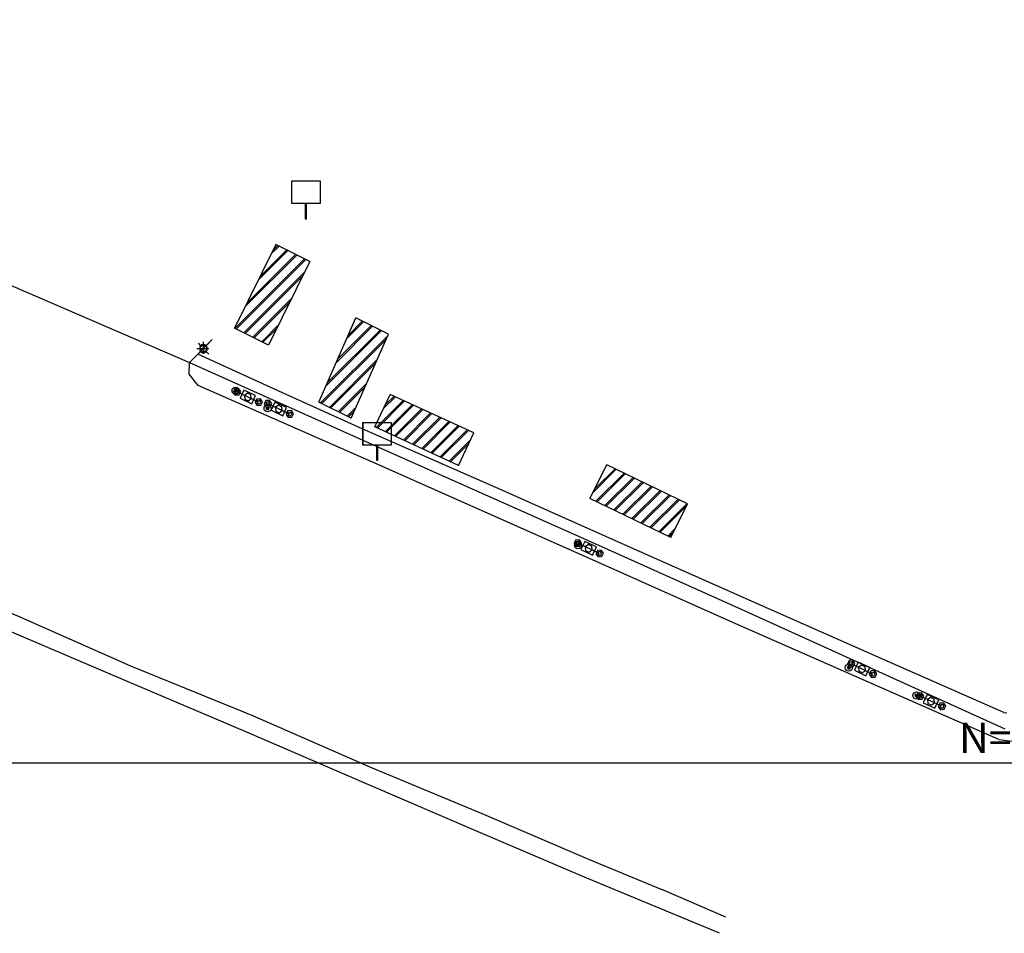
# Model space of a CAD drawing. Units: metres. Extents: x 359239 to 730943, y 7956293 to 15914675.
# Drawn here: x 365536 to 365602, y 7957588 to 7957649 of the extents above; entities that cross this region are included whole.
import ezdxf
from ezdxf.enums import TextEntityAlignment as Align

# ---------------------------------------------------------------- set-up
doc = ezdxf.new("R2010")
doc.units = ezdxf.units.M
doc.header["$MEASUREMENT"] = 0
doc.linetypes.add('LIN0', pattern=[0])
for name, color, linetype in [('CAMARA REDONDA', 2, 'Continuous'), ('CERCO', 3, 'CERCO'), ('DEFENSA', 113, 'FENCELINE1'), ('EDIFICACION', 5, 'LIN0'), ('grid', 252, 'Continuous'), ('LUMINARIA', 7, 'Continuous'), ('PORTON', 87, 'Continuous'), ('POSTE FIERRO', 7, 'Continuous'), ('SOLERA', 210, 'LIN0'), ('SONDAS', 7, 'Continuous'), ('TEXTO GRILLA', 3, 'Continuous'), ('VERTICE', 3, 'Continuous')]:
    doc.layers.add(name, color=color, linetype=linetype)
doc.layers.add('LETRERO', color=8, linetype='Continuous', lineweight=25)
doc.layers.get('0').off()
doc.layers.get('0').freeze()
doc.styles.add('ROMANS', font='romans')
doc.styles.add('SIMBOLOS', font='txt.shx')
doc.styles.get("Standard").update_dxf_attribs({"font": 'romans.shx'})
doc.linetypes.add('CERCO', pattern='A,1,-0.0001,["X",SIMBOLOS,S=0.07,R=0,X=-0.1,Y=-0.035],-0.0001', length=1.0002)
doc.linetypes.add('FENCELINE1', pattern='A,0.25,-0.1,[133,ltypeshp.shx,S=0.1,R=0,X=-0.1,Y=0],-0.1,1', length=1.45)
pattern_1 = [(45, (-359280.4729, -7956300), (-0.44194173824, 0.44194173824), [])]
pattern_2 = [(45, (4821.5439, 699.7306), (-0.44194173824, 0.44194173824), [])]

# ---------------------------------------------------------------- blocks, each defined once
blk = doc.blocks.new('A$C5E031482')
at = {"layer": 'LUMINARIA', "color": 8}
blk.add_lwpolyline([(0.199, 0.775), (-0.199, -0.775)], dxfattribs=at)
for points in [[(0.441, 0.713), (0.374, 0.953), (0.132, 1.016), (-0.043, 0.837), (0.024, 0.596), (0.266, 0.534)], [(0.329, 0.741), (0.293, 0.871), (0.163, 0.904), (0.069, 0.808), (0.105, 0.679), (0.235, 0.645)], [(-0.185, 0.486), (-0.396, -0.337), (0.185, -0.486), (0.396, 0.337)], [(0.241, 0.067), (0.062, 0.242), (-0.179, 0.175), (-0.241, -0.067), (-0.062, -0.242), (0.179, -0.175)], [(0.043, -0.837), (-0.024, -0.596), (-0.266, -0.534), (-0.441, -0.713), (-0.374, -0.953), (-0.132, -1.016)], [(-0.069, -0.808), (-0.105, -0.679), (-0.235, -0.645), (-0.329, -0.741), (-0.293, -0.871), (-0.163, -0.904)]]:
    blk.add_lwpolyline(points, close=True, dxfattribs=at)
blk = doc.blocks.new('A$C49CD10C9')
at = {"layer": 'POSTE FIERRO', "linetype": 'Continuous'}
for p, q in [((-0.71, 0.71), (-0.38, 0.38)), ((0, 0.53), (0, 0.89)), ((0.71, 0.71), (0.38, 0.38)), ((-0.53, 0), (-0.89, 0)), ((-0.71, -0.71), (-0.38, -0.38)), ((0.71, -0.71), (0.38, -0.38))]:
    blk.add_line(p, q, dxfattribs=at)
at = {"layer": 'POSTE FIERRO'}
for p, q in [((0.7, 0), (-0.7, 0)), ((0, -0.7), (0, 0.7)), ((0, 0.45), (0, -0.45))]:
    blk.add_line(p, q, dxfattribs=at)
blk.add_circle((0, 0), 0.444, dxfattribs=at)
at = {"layer": 'POSTE FIERRO', "linetype": 'Continuous', "extrusion": (0, 0, -1)}
blk.add_ellipse((0, 0), major_axis=(0.377, 0.377), ratio=1, dxfattribs=at)
blk = doc.blocks.new('COD236', base_point=(356854.03, 7399124.58))
at = {"layer": 'LETRERO'}
for p, q in [((356854.015, 7399124.58), (356854.015, 7399123.78)), ((356854.015, 7399124.58), (356854.015, 7399123.78)), ((356854.03, 7399123.78), (356854.03, 7399124.58)), ((356854.03, 7399123.78), (356854.03, 7399124.58)), ((356854.045, 7399124.58), (356854.045, 7399123.78)), ((356854.045, 7399124.58), (356854.045, 7399123.78))]:
    blk.add_line(p, q, dxfattribs=at)
blk.add_lwpolyline([(356853.28, 7399124.58), (356853.28, 7399125.78), (356854.78, 7399125.78), (356854.78, 7399124.58)], close=True, dxfattribs=at)
blk.add_lwpolyline([(356853.28, 7399124.58), (356853.28, 7399125.78), (356854.78, 7399125.78), (356854.78, 7399124.58)], close=True, dxfattribs=at)
blk.add_lwpolyline([(356854, 7399124.58), (356854, 7399123.78), (356854.06, 7399123.78), (356854.06, 7399124.58)], dxfattribs=at)
blk.add_lwpolyline([(356854, 7399124.58), (356854, 7399123.78), (356854.06, 7399123.78), (356854.06, 7399124.58)], dxfattribs=at)
blk = doc.blocks.new('Letrero1')
at = {"layer": 'LETRERO'}
blk.add_blockref('COD236', (0.03, 0.8), dxfattribs=at)
blk = doc.blocks.new('*U32', base_point=(360643.957, 7956939.538, 34.995))
at = {"layer": 'LETRERO', "color": 8, "linetype": 'ByBlock', "lineweight": -2, "xscale": 1.25, "yscale": 1.25, "zscale": 1.25}
blk.add_blockref('Letrero1', (360643.957, 7956939.538, 34.995), dxfattribs=at)
blk = doc.blocks.new('*U41', base_point=(360643.957, 7956939.538, 34.995))
at = {"layer": 'LETRERO', "color": 8, "linetype": 'ByBlock', "lineweight": -2, "xscale": 1.25, "yscale": 1.25, "zscale": 1.25}
blk.add_blockref('Letrero1', (360643.957, 7956939.538, 34.995), dxfattribs=at)
blk = doc.blocks.new('A$C1F6B7969')
at = {"layer": 'EDIFICACION'}
h = blk.add_hatch(dxfattribs=at)
h.set_pattern_fill('ANSI31', color=256, scale=5)
h.set_pattern_definition(pattern_1)
edge = h.paths.add_edge_path()
edge.add_line((1477.395, 614.94), (1472.045, 617.521))
edge.add_line((1477.395, 614.94), (1478.511, 617.172))
edge.add_line((1472.045, 617.521), (1473.161, 619.753))
edge.add_line((1478.511, 617.172), (1473.161, 619.753))
edge.add_line((1463.333, 619.708), (1464.36, 621.86))
edge.add_line((1464.36, 621.86), (1458.821, 624.41))
edge.add_line((1463.333, 619.708), (1457.794, 622.258))
edge.add_line((1457.794, 622.258), (1458.821, 624.41))
edge.add_line((1456.23, 622.826), (1454.079, 623.9))
edge.add_line((1456.23, 622.826), (1458.698, 628.397))
edge.add_line((1454.079, 623.9), (1456.547, 629.471))
edge.add_line((1458.698, 628.397), (1456.547, 629.471))
edge.add_line((1450.745, 627.68), (1448.505, 628.796))
edge.add_line((1453.481, 633.217), (1450.745, 627.68))
edge.add_line((1451.241, 634.333), (1448.505, 628.796))
edge.add_line((1453.481, 633.217), (1451.241, 634.333))
h = blk.add_hatch(dxfattribs=at)
h.set_pattern_fill('ANSI31', color=256, scale=5)
h.set_pattern_definition(pattern_1)
edge = h.paths.add_edge_path()
edge.add_line((1477.395, 614.94), (1472.045, 617.521))
edge.add_line((1477.395, 614.94), (1478.511, 617.172))
edge.add_line((1472.045, 617.521), (1473.161, 619.753))
edge.add_line((1478.511, 617.172), (1473.161, 619.753))
edge.add_line((1463.333, 619.708), (1464.36, 621.86))
edge.add_line((1464.36, 621.86), (1458.821, 624.41))
edge.add_line((1463.333, 619.708), (1457.794, 622.258))
edge.add_line((1457.794, 622.258), (1458.821, 624.41))
edge.add_line((1456.23, 622.826), (1454.079, 623.9))
edge.add_line((1456.23, 622.826), (1458.698, 628.397))
edge.add_line((1454.079, 623.9), (1456.547, 629.471))
edge.add_line((1458.698, 628.397), (1456.547, 629.471))
edge.add_line((1450.745, 627.68), (1448.505, 628.796))
edge.add_line((1453.481, 633.217), (1450.745, 627.68))
edge.add_line((1451.241, 634.333), (1448.505, 628.796))
edge.add_line((1453.481, 633.217), (1451.241, 634.333))
at = {"layer": 'CAMARA REDONDA', "linetype": 'Continuous', "const_width": 0.127}
for points, elevation in [([(1448.508, 624.652, 1), (1448.635, 624.652, 1)], 30.386), ([(1448.508, 624.652, 1), (1448.635, 624.652, 1)], 30.386), ([(1450.629, 623.483, 1), (1450.756, 623.483, 1)], 30.388), ([(1450.629, 623.483, 1), (1450.756, 623.483, 1)], 30.388), ([(1471.189, 614.418, 1), (1471.316, 614.418, 1)], 30.317), ([(1471.189, 614.418, 1), (1471.316, 614.418, 1)], 30.317), ([(1489.122, 606.31, 1), (1489.249, 606.31, 1)], 30.329), ([(1489.122, 606.31, 1), (1489.249, 606.31, 1)], 30.329), ([(1493.602, 604.468, 1), (1493.729, 604.468, 1)], 30.321), ([(1493.602, 604.468, 1), (1493.729, 604.468, 1)], 30.321)]:
    blk.add_lwpolyline(points, format="xyb", close=True, dxfattribs=dict(at, elevation=elevation))
at = {"layer": 'CAMARA REDONDA', "ltscale": 2}
for centre in [(1448.571, 624.652, 30.386), (1448.571, 624.652, 30.386), (1450.692, 623.483, 30.388), (1450.692, 623.483, 30.388), (1471.252, 614.418, 30.317), (1471.252, 614.418, 30.317), (1489.185, 606.31, 30.329), (1489.185, 606.31, 30.329), (1493.665, 604.468, 30.321), (1493.665, 604.468, 30.321)]:
    blk.add_circle(centre, 0.234, dxfattribs=at)
at = {"layer": 'CERCO', "elevation": 30.365}
blk.add_lwpolyline([(1480.614, 588.72), (1471.572, 592.491), (1464.494, 595.498), (1457.236, 598.627), (1449.352, 602.019), (1441.294, 605.446), (1434.056, 608.533), (1426.343, 611.833), (1419.335, 614.883), (1410.582, 618.537), (1403.199, 621.717), (1396.138, 624.762), (1389.048, 627.797), (1380.025, 631.744), (1370.568, 635.779), (1363.453, 638.756), (1355.587, 641.813), (1348.611, 644.449), (1339.632, 647.887)], dxfattribs=at)
blk.add_lwpolyline([(1480.614, 588.72), (1471.572, 592.491), (1464.494, 595.498), (1457.236, 598.627), (1449.352, 602.019), (1441.294, 605.446), (1434.056, 608.533), (1426.343, 611.833), (1419.335, 614.883), (1410.582, 618.537), (1403.199, 621.717), (1396.138, 624.762), (1389.048, 627.797), (1380.025, 631.744), (1370.568, 635.779), (1363.453, 638.756), (1355.587, 641.813), (1348.611, 644.449), (1339.632, 647.887)], dxfattribs=at)
at = {"layer": 'CERCO', "elevation": 30.355, "flags": 128}
blk.add_lwpolyline([(1445.527, 626.532), (1458.043, 620.913), (1471.526, 614.912), (1482.05, 610.193), (1499.522, 602.269)], dxfattribs=at)
blk.add_lwpolyline([(1445.527, 626.532), (1458.043, 620.913), (1471.526, 614.912), (1482.05, 610.193), (1499.522, 602.269)], dxfattribs=at)
at = {"layer": 'EDIFICACION', "linetype": 'Continuous'}
for points, elevation in [([(1451.241, 634.333), (1448.505, 628.796)], 30.742), ([(1451.241, 634.333), (1448.505, 628.796)], 30.742), ([(1453.481, 633.217), (1451.241, 634.333)], 30.658), ([(1453.481, 633.217), (1451.241, 634.333)], 30.658), ([(1453.481, 633.217), (1450.745, 627.68)], 30.658), ([(1453.481, 633.217), (1450.745, 627.68)], 30.658), ([(1454.079, 623.9), (1456.547, 629.471)], 30.28), ([(1454.079, 623.9), (1456.547, 629.471)], 30.28), ([(1458.698, 628.397), (1456.547, 629.471)], 30.592), ([(1458.698, 628.397), (1456.547, 629.471)], 30.592), ([(1450.745, 627.68), (1448.505, 628.796)], 30.65), ([(1450.745, 627.68), (1448.505, 628.796)], 30.65), ([(1456.23, 622.826), (1458.698, 628.397)], 30.459), ([(1456.23, 622.826), (1458.698, 628.397)], 30.459), ([(1457.794, 622.258), (1458.821, 624.41)], 30.468), ([(1457.794, 622.258), (1458.821, 624.41)], 30.468), ([(1464.36, 621.86), (1458.821, 624.41)], 30.489), ([(1464.36, 621.86), (1458.821, 624.41)], 30.489), ([(1456.23, 622.826), (1454.079, 623.9)], 30.459), ([(1456.23, 622.826), (1454.079, 623.9)], 30.459), ([(1463.333, 619.708), (1457.794, 622.258)], 30.487), ([(1463.333, 619.708), (1457.794, 622.258)], 30.487), ([(1463.333, 619.708), (1464.36, 621.86)], 30.487), ([(1463.333, 619.708), (1464.36, 621.86)], 30.487), ([(1472.045, 617.521), (1473.161, 619.753)], 29.283), ([(1472.045, 617.521), (1473.161, 619.753)], 29.283), ([(1478.511, 617.172), (1473.161, 619.753)], 29.419), ([(1478.511, 617.172), (1473.161, 619.753)], 29.419), ([(1477.395, 614.94), (1472.045, 617.521)], 29.279), ([(1477.395, 614.94), (1472.045, 617.521)], 29.279), ([(1477.395, 614.94), (1478.511, 617.172)], 29.279), ([(1477.395, 614.94), (1478.511, 617.172)], 29.279)]:
    blk.add_lwpolyline(points, dxfattribs=dict(at, elevation=elevation))
at = {"layer": 'grid', "elevation": -4.473}
blk.add_lwpolyline([(160.718, 600), (1514.641, 600)], dxfattribs=at)
at = {"layer": 'PORTON', "linetype": 'Continuous', "elevation": 30.324}
blk.add_lwpolyline([(1431.851, 632.411), (1445.527, 626.532)], dxfattribs=at)
blk.add_lwpolyline([(1431.851, 632.411), (1445.527, 626.532)], dxfattribs=at)
at = {"layer": 'SOLERA'}
for points, elevation in [([(1499.454, 603.342), (1499.657, 603.32)], 30.832), ([(1499.454, 603.342), (1499.657, 603.32)], 30.832), ([(1338.576, 648.53), (1339.198, 649.13), (1339.84, 649.227), (1348.936, 645.624), (1355.95, 642.888), (1363.703, 639.786), (1370.276, 636.96), (1370.584, 636.496), (1379.987, 631.938), (1380.556, 632.263), (1381.095, 632.349), (1389.483, 628.774), (1396.508, 625.793), (1403.581, 622.706), (1410.933, 619.619), (1419.762, 615.861), (1426.712, 612.894), (1434.279, 609.683), (1441.602, 606.444), (1449.698, 603.152), (1457.511, 599.714), (1464.999, 596.613), (1471.957, 593.623), (1476.795, 591.623)], 30.476), ([(1338.576, 648.53), (1339.198, 649.13), (1339.84, 649.227), (1348.936, 645.624), (1355.95, 642.888), (1363.703, 639.786), (1370.276, 636.96), (1370.584, 636.496), (1379.987, 631.938), (1380.556, 632.263), (1381.095, 632.349), (1389.483, 628.774), (1396.508, 625.793), (1403.581, 622.706), (1410.933, 619.619), (1419.762, 615.861), (1426.712, 612.894), (1434.279, 609.683), (1441.602, 606.444), (1449.698, 603.152), (1457.511, 599.714), (1464.999, 596.613), (1471.957, 593.623), (1476.795, 591.623)], 30.476), ([(1481.518, 609.297), (1471.613, 613.717), (1457.596, 619.942), (1446.099, 625.004), (1445.494, 625.744), (1445.527, 626.532), (1447.013, 628.038)], 30.355), ([(1481.518, 609.297), (1471.613, 613.717), (1457.596, 619.942), (1446.099, 625.004), (1445.494, 625.744), (1445.527, 626.532), (1447.013, 628.038)], 30.355), ([(1499.454, 603.342), (1491.521, 606.825), (1483.151, 610.532), (1474.934, 614.183), (1466.161, 618.088), (1457.159, 622.052), (1451.929, 624.401), (1446.067, 627.079)], 30.832), ([(1499.454, 603.342), (1491.521, 606.825), (1483.151, 610.532), (1474.934, 614.183), (1466.161, 618.088), (1457.159, 622.052), (1451.929, 624.401), (1446.067, 627.079)], 30.832), ([(1499.121, 601.566), (1500.902, 601.345), (1502.176, 601.817), (1514.644, 610.393), (1527.428, 619.263)], 30.334), ([(1499.121, 601.566), (1500.902, 601.345), (1502.176, 601.817), (1514.644, 610.393), (1527.428, 619.263)], 30.334), ([(1481.039, 589.783), (1476.795, 591.623)], 30.345), ([(1481.039, 589.783), (1476.795, 591.623)], 30.345)]:
    blk.add_lwpolyline(points, dxfattribs=dict(at, elevation=elevation))
at = {"layer": 'SOLERA', "linetype": 'Continuous', "elevation": 30.334}
blk.add_lwpolyline([(1499.121, 601.566), (1481.518, 609.297)], dxfattribs=at)
blk.add_lwpolyline([(1499.121, 601.566), (1481.518, 609.297)], dxfattribs=at)
at = {"layer": 'DEFENSA', "linetype": 'Continuous', "xscale": 0.5, "yscale": 0.5, "zscale": 0.5}
blk.add_blockref('A$C49CD10C9', (1446.442, 627.438, 30.671), dxfattribs=at)
blk.add_blockref('A$C49CD10C9', (1446.442, 627.438, 30.671), dxfattribs=at)
at = {"layer": 'LETRERO'}
for name, p in [('*U32', (1453.193, 636.046, 30.678)), ('*U41', (1453.193, 636.046, 30.678)), ('*U32', (1457.912, 620.044, 30.363)), ('*U41', (1457.912, 620.044, 30.363))]:
    blk.add_blockref(name, p, dxfattribs=at)
at = {"layer": 'LUMINARIA', "linetype": 'Continuous'}
for p, rotation in [((1449.385, 624.241, 30.414), 259.1430175649528), ((1449.385, 624.241, 30.414), 259.1430175649528), ((1451.439, 623.449, 30.432), 259.1430175649528), ((1451.439, 623.449, 30.432), 259.1430175649528), ((1471.96, 614.218, 30.382), 259.1430175649528), ((1471.96, 614.218, 30.382), 259.1430175649528), ((1490.067, 606.231, 30.367), 259.1430175649528), ((1490.067, 606.231, 30.367), 259.1430175649528), ((1494.633, 604.09, 30.338), 259.8149293441706), ((1494.633, 604.09, 30.338), 259.8149293441706)]:
    blk.add_blockref('A$C5E031482', p, dxfattribs=dict(at, rotation=rotation))
at = {"color": 1, "linetype": 'Continuous'}
for tag, width, p, p2 in [('TG11', 0.842448, (495.806, 654.841, -8.411), (496.624, 654.841, -8.411)), ('TG13', 0.774142, (437.548, 590.641, -8.515), (438.367, 590.641, -8.515)), ('TG8', 1.060861, (471.872, 567.674, -4.473), (472.69, 567.674, -4.473)), ('TG12', 0.774142, (410.853, 486.34, -4.612), (411.671, 486.34, -4.612)), ('TG9', 1.080877, (597.724, 468.732, -8.45), (598.542, 468.732, -8.45)), ('TG10', 0.774142, (425.924, 464.158, -4.592), (426.743, 464.158, -4.592)), ('TG7', 1.060861, (1080.911, 382.747, -8.639), (1081.729, 382.747, -8.639)), ('TG2', 1.060861, (877.513, 362.939, -8.417), (878.332, 362.939, -8.417)), ('TG5', 1.060861, (1012.79, 352.778, -8.68), (1013.608, 352.778, -8.68)), ('TG1', 1.193469, (964.494, 330.479, -8.277), (965.313, 330.479, -8.277)), ('TG8', 1.060861, (1102.184, 325.115, -8.532), (1103.003, 325.115, -8.532)), ('TG6', 1.060861, (960.446, 286.113, -8.333), (961.264, 286.113, -8.333)), ('TG4', 1.041573, (1070.128, 264.307, -8.46), (1070.947, 264.307, -8.46)), ('TG3', 1.060861, (918.875, 216.179, -8.202), (919.694, 216.179, -8.202))]:
    blk.add_attdef(tag, text='', height=0.3, dxfattribs=dict(at, width=width)).set_placement(p, p2, align=Align.FIT)
at = {"layer": 'TEXTO GRILLA', "style": 'ROMANS'}
blk.add_text('N=7956900', height=2, dxfattribs=at).set_placement((1496.487, 600.667, -4.473))
at = {"layer": 'VERTICE', "ltscale": 2}
for tag, height, width, p, p2 in [('TPA9', 0.6, 0.806852, (535.97, 1158.861, -5.065), (537.606, 1158.861, -5.065)), ('TPA9', 0.6, 0.806852, (535.97, 1158.861, -5.065), (537.606, 1158.861, -5.065)), ('TPA5', 0.6, 0.795646, (593.437, 1038.736, -8.48), (595.073, 1038.736, -8.48)), ('TPA5', 0.6, 0.795646, (593.437, 1038.736, -8.48), (595.073, 1038.736, -8.48)), ('AUX2', 0.6, 0.74398, (486.743, 992.204, -4.892), (488.38, 992.204, -4.892)), ('AUX2', 0.6, 0.74398, (486.743, 992.204, -4.892), (488.38, 992.204, -4.892)), ('TPA6', 0.6, 0.795646, (1326.962, 800.533, -8.765), (1328.598, 800.533, -8.765)), ('TPA6', 0.6, 0.795646, (1326.962, 800.533, -8.765), (1328.598, 800.533, -8.765)), ('AUX3', 0.6, 0.74398, (429.759, 784.636, -4.85), (431.396, 784.636, -4.85)), ('AUX3', 0.6, 0.74398, (429.759, 784.636, -4.85), (431.396, 784.636, -4.85)), ('TPA11', 0.6, 0.666122, (1310.376, 679.844, -8.797), (1312.012, 679.844, -8.797)), ('TPA11', 0.6, 0.666122, (1310.376, 679.844, -8.797), (1312.012, 679.844, -8.797)), ('TPA10', 0.6, 0.622679, (1369.426, 635.406, -8.823), (1371.062, 635.406, -8.823)), ('TPA10', 0.6, 0.622679, (1369.426, 635.406, -8.823), (1371.062, 635.406, -8.823)), ('TPA3', 0.6, 0.795646, (948.683, 611.083, -8.55), (950.319, 611.083, -8.55)), ('TPA3', 0.6, 0.795646, (948.683, 611.083, -8.55), (950.319, 611.083, -8.55)), ('TPA4', 0.6, 0.784746, (469.215, 558.707, -8.222), (470.851, 558.707, -8.222)), ('TPA4', 0.6, 0.784746, (469.215, 558.707, -8.222), (470.851, 558.707, -8.222)), ('TPA2', 0.6, 0.795646, (745.779, 534.373, -8.537), (747.415, 534.373, -8.537)), ('TPA2', 0.6, 0.795646, (745.779, 534.373, -8.537), (747.415, 534.373, -8.537)), ('AUX4', 0.6, 0.734442, (410.478, 484.411, -8.408), (412.115, 484.411, -8.408)), ('AUX4', 0.6, 0.734442, (410.478, 484.411, -8.408), (412.115, 484.411, -8.408)), ('TPA7', 0.6, 0.795646, (403.863, 421.87, -4.393), (405.499, 421.87, -4.393)), ('TPA7', 0.6, 0.795646, (403.863, 421.87, -4.393), (405.499, 421.87, -4.393)), ('AUX11', 0.6, 0.629522, (1209.947, 412.695, -8.502), (1211.584, 412.695, -8.502)), ('AUX11', 0.6, 0.629522, (1209.947, 412.695, -8.502), (1211.584, 412.695, -8.502)), ('AR11', 0.6, 0.818378, (1040.781, 371.037, -7.96), (1042.417, 371.037, -7.96)), ('AR11', 0.6, 0.818378, (1040.781, 371.037, -7.96), (1042.417, 371.037, -7.96)), ('AUX12', 0.6, 0.590582, (1261.209, 365.54, -8.46), (1262.845, 365.54, -8.46)), ('AUX12', 0.6, 0.590582, (1261.209, 365.54, -8.46), (1262.845, 365.54, -8.46)), ('TPA1', 0.6, 0.867977, (965.998, 328.387, -8.156), (967.634, 328.387, -8.156)), ('TPA1', 0.6, 0.867977, (965.998, 328.387, -8.156), (967.634, 328.387, -8.156)), ('AUX10', 0.6, 0.590582, (1255.334, 323.018, -8.133), (1256.971, 323.018, -8.133)), ('AUX10', 0.6, 0.590582, (1255.334, 323.018, -8.133), (1256.971, 323.018, -8.133)), ('AUX1', 0.6, 0.806852, (1014.492, 306.198, -8.351), (1016.129, 306.198, -8.351)), ('AUX1', 0.6, 0.806852, (1014.492, 306.198, -8.351), (1016.129, 306.198, -8.351)), ('AUX13', 0.6, 0.590582, (1063.002, 305.259, -8.412), (1064.639, 305.259, -8.412)), ('AUX13', 0.6, 0.590582, (1063.002, 305.259, -8.412), (1064.639, 305.259, -8.412)), ('AUX8', 0.6, 0.74398, (784.047, 288.3, -8.183), (785.684, 288.3, -8.183)), ('AUX8', 0.6, 0.74398, (784.047, 288.3, -8.183), (785.684, 288.3, -8.183)), ('AUX7', 0.6, 0.74398, (773.779, 260.77, -7.863), (775.416, 260.77, -7.863)), ('AUX7', 0.6, 0.74398, (773.779, 260.77, -7.863), (775.416, 260.77, -7.863)), ('AUX14', 0.6, 0.584556, (1068.024, 243.677, -8.375), (1069.661, 243.677, -8.375)), ('AUX14', 0.6, 0.584556, (1068.024, 243.677, -8.375), (1069.661, 243.677, -8.375)), ('AUX6', 0.6, 0.74398, (762.403, 234.786, -7.871), (764.04, 234.786, -7.871)), ('AUX6', 0.6, 0.74398, (762.403, 234.786, -7.871), (764.04, 234.786, -7.871)), ('AUX5', 0.6, 0.74398, (746.369, 203.43, -7.996), (748.005, 203.43, -7.996)), ('AUX5', 0.6, 0.74398, (746.369, 203.43, -7.996), (748.005, 203.43, -7.996)), ('AUX9', 0.6, 0.75377, (1138.929, 199.201, -8.164), (1140.566, 199.201, -8.164)), ('AUX9', 0.6, 0.75377, (1138.929, 199.201, -8.164), (1140.566, 199.201, -8.164)), ('TPA8', 0.3, 0.795646, (722.293, 148.236, -1.64), (723.112, 148.236, -1.64)), ('TPA8', 0.3, 0.795646, (722.293, 148.236, -1.64), (723.112, 148.236, -1.64))]:
    blk.add_attdef(tag, text='', height=height, dxfattribs=dict(at, width=width)).set_placement(p, p2, align=Align.FIT)
blk = doc.blocks.new('*U48', base_point=(360643.957, 7956939.538, 34.995))
at = {"layer": 'LETRERO', "color": 8, "linetype": 'ByBlock', "lineweight": -2, "xscale": 1.25, "yscale": 1.25, "zscale": 1.25}
blk.add_blockref('Letrero1', (360643.957, 7956939.538, 34.995), dxfattribs=at)
blk = doc.blocks.new('*U49', base_point=(360643.957, 7956939.538, 34.995))
at = {"layer": 'LETRERO', "color": 8, "linetype": 'ByBlock', "lineweight": -2, "xscale": 1.25, "yscale": 1.25, "zscale": 1.25}
blk.add_blockref('Letrero1', (360643.957, 7956939.538, 34.995), dxfattribs=at)

msp = doc.modelspace()

# ---------------------------------------------------------------- hatches: boundary and pattern name
at = {"layer": 'EDIFICACION'}
h = msp.add_hatch(dxfattribs=at)
h.set_pattern_fill('ANSI31', color=256, scale=5)
h.set_pattern_definition(pattern_2)
edge = h.paths.add_edge_path()
edge.add_line((365579.412, 7957614.671), (365574.062, 7957617.252))
edge.add_line((365579.412, 7957614.671), (365580.528, 7957616.903))
edge.add_line((365574.062, 7957617.252), (365575.178, 7957619.484))
edge.add_line((365580.528, 7957616.903), (365575.178, 7957619.484))
edge.add_line((365565.35, 7957619.439), (365566.377, 7957621.591))
edge.add_line((365566.377, 7957621.591), (365560.838, 7957624.141))
edge.add_line((365565.35, 7957619.439), (365559.811, 7957621.989))
edge.add_line((365559.811, 7957621.989), (365560.838, 7957624.141))
edge.add_line((365558.247, 7957622.557), (365556.096, 7957623.631))
edge.add_line((365558.247, 7957622.557), (365560.715, 7957628.128))
edge.add_line((365556.096, 7957623.631), (365558.564, 7957629.202))
edge.add_line((365560.715, 7957628.128), (365558.564, 7957629.202))
edge.add_line((365552.762, 7957627.411), (365550.522, 7957628.527))
edge.add_line((365555.498, 7957632.948), (365552.762, 7957627.411))
edge.add_line((365553.258, 7957634.064), (365550.522, 7957628.527))
edge.add_line((365555.498, 7957632.948), (365553.258, 7957634.064))
h = msp.add_hatch(dxfattribs=at)
h.set_pattern_fill('ANSI31', color=256, scale=5)
h.set_pattern_definition(pattern_2)
edge = h.paths.add_edge_path()
edge.add_line((365579.412, 7957614.671), (365574.062, 7957617.252))
edge.add_line((365579.412, 7957614.671), (365580.528, 7957616.903))
edge.add_line((365574.062, 7957617.252), (365575.178, 7957619.484))
edge.add_line((365580.528, 7957616.903), (365575.178, 7957619.484))
edge.add_line((365565.35, 7957619.439), (365566.377, 7957621.591))
edge.add_line((365566.377, 7957621.591), (365560.838, 7957624.141))
edge.add_line((365565.35, 7957619.439), (365559.811, 7957621.989))
edge.add_line((365559.811, 7957621.989), (365560.838, 7957624.141))
edge.add_line((365558.247, 7957622.557), (365556.096, 7957623.631))
edge.add_line((365558.247, 7957622.557), (365560.715, 7957628.128))
edge.add_line((365556.096, 7957623.631), (365558.564, 7957629.202))
edge.add_line((365560.715, 7957628.128), (365558.564, 7957629.202))
edge.add_line((365552.762, 7957627.411), (365550.522, 7957628.527))
edge.add_line((365555.498, 7957632.948), (365552.762, 7957627.411))
edge.add_line((365553.258, 7957634.064), (365550.522, 7957628.527))
edge.add_line((365555.498, 7957632.948), (365553.258, 7957634.064))

# ---------------------------------------------------------------- linework, layer by layer
at = {"layer": 'CAMARA REDONDA', "linetype": 'Continuous', "const_width": 0.127}
for points, elevation in [([(365550.524, 7957624.383, 1), (365550.651, 7957624.383, 1)], 30.386), ([(365550.524, 7957624.383, 1), (365550.651, 7957624.383, 1)], 30.386), ([(365552.645, 7957623.214, 1), (365552.772, 7957623.214, 1)], 30.388), ([(365552.645, 7957623.214, 1), (365552.772, 7957623.214, 1)], 30.388), ([(365573.205, 7957614.149, 1), (365573.332, 7957614.149, 1)], 30.317), ([(365573.205, 7957614.149, 1), (365573.332, 7957614.149, 1)], 30.317), ([(365591.138, 7957606.041, 1), (365591.265, 7957606.041, 1)], 30.329), ([(365591.138, 7957606.041, 1), (365591.265, 7957606.041, 1)], 30.329), ([(365595.618, 7957604.199, 1), (365595.745, 7957604.199, 1)], 30.321), ([(365595.618, 7957604.199, 1), (365595.745, 7957604.199, 1)], 30.321)]:
    msp.add_lwpolyline(points, format="xyb", close=True, dxfattribs=dict(at, elevation=elevation))
at = {"layer": 'CAMARA REDONDA', "ltscale": 2}
for centre in [(365550.588, 7957624.383, 30.386), (365550.588, 7957624.383, 30.386), (365552.709, 7957623.214, 30.388), (365552.709, 7957623.214, 30.388), (365573.269, 7957614.149, 30.317), (365573.269, 7957614.149, 30.317), (365591.202, 7957606.041, 30.329), (365591.202, 7957606.041, 30.329), (365595.682, 7957604.199, 30.321), (365595.682, 7957604.199, 30.321)]:
    msp.add_circle(centre, 0.234, dxfattribs=at)
at = {"layer": 'CERCO', "elevation": 30.365}
msp.add_lwpolyline([(365582.631, 7957588.451), (365573.589, 7957592.222), (365566.511, 7957595.229), (365559.253, 7957598.358), (365551.369, 7957601.75), (365543.311, 7957605.177), (365536.073, 7957608.264), (365528.36, 7957611.564), (365521.352, 7957614.614), (365512.599, 7957618.268), (365505.216, 7957621.448), (365498.155, 7957624.493), (365491.065, 7957627.528), (365482.042, 7957631.475), (365472.585, 7957635.51), (365465.47, 7957638.487), (365457.604, 7957641.544), (365450.628, 7957644.18), (365441.649, 7957647.618)], dxfattribs=at)
msp.add_lwpolyline([(365582.631, 7957588.451), (365573.589, 7957592.222), (365566.511, 7957595.229), (365559.253, 7957598.358), (365551.369, 7957601.75), (365543.311, 7957605.177), (365536.073, 7957608.264), (365528.36, 7957611.564), (365521.352, 7957614.614), (365512.599, 7957618.268), (365505.216, 7957621.448), (365498.155, 7957624.493), (365491.065, 7957627.528), (365482.042, 7957631.475), (365472.585, 7957635.51), (365465.47, 7957638.487), (365457.604, 7957641.544), (365450.628, 7957644.18), (365441.649, 7957647.618)], dxfattribs=at)
at = {"layer": 'CERCO', "elevation": 30.355, "flags": 128}
msp.add_lwpolyline([(365547.544, 7957626.263), (365560.06, 7957620.644), (365573.543, 7957614.643), (365584.067, 7957609.924), (365601.539, 7957602)], dxfattribs=at)
msp.add_lwpolyline([(365547.544, 7957626.263), (365560.06, 7957620.644), (365573.543, 7957614.643), (365584.067, 7957609.924), (365601.539, 7957602)], dxfattribs=at)
at = {"layer": 'EDIFICACION', "linetype": 'Continuous'}
for points, elevation in [([(365553.258, 7957634.064), (365550.522, 7957628.527)], 30.742), ([(365553.258, 7957634.064), (365550.522, 7957628.527)], 30.742), ([(365555.498, 7957632.948), (365553.258, 7957634.064)], 30.658), ([(365555.498, 7957632.948), (365553.258, 7957634.064)], 30.658), ([(365555.498, 7957632.948), (365552.762, 7957627.411)], 30.658), ([(365555.498, 7957632.948), (365552.762, 7957627.411)], 30.658), ([(365556.096, 7957623.631), (365558.564, 7957629.202)], 30.28), ([(365556.096, 7957623.631), (365558.564, 7957629.202)], 30.28), ([(365560.715, 7957628.128), (365558.564, 7957629.202)], 30.592), ([(365560.715, 7957628.128), (365558.564, 7957629.202)], 30.592), ([(365552.762, 7957627.411), (365550.522, 7957628.527)], 30.65), ([(365552.762, 7957627.411), (365550.522, 7957628.527)], 30.65), ([(365558.247, 7957622.557), (365560.715, 7957628.128)], 30.459), ([(365558.247, 7957622.557), (365560.715, 7957628.128)], 30.459), ([(365559.811, 7957621.989), (365560.838, 7957624.141)], 30.468), ([(365559.811, 7957621.989), (365560.838, 7957624.141)], 30.468), ([(365566.377, 7957621.591), (365560.838, 7957624.141)], 30.489), ([(365566.377, 7957621.591), (365560.838, 7957624.141)], 30.489), ([(365558.247, 7957622.557), (365556.096, 7957623.631)], 30.459), ([(365558.247, 7957622.557), (365556.096, 7957623.631)], 30.459), ([(365565.35, 7957619.439), (365559.811, 7957621.989)], 30.487), ([(365565.35, 7957619.439), (365559.811, 7957621.989)], 30.487), ([(365565.35, 7957619.439), (365566.377, 7957621.591)], 30.487), ([(365565.35, 7957619.439), (365566.377, 7957621.591)], 30.487), ([(365574.062, 7957617.252), (365575.178, 7957619.484)], 29.283), ([(365574.062, 7957617.252), (365575.178, 7957619.484)], 29.283), ([(365580.528, 7957616.903), (365575.178, 7957619.484)], 29.419), ([(365580.528, 7957616.903), (365575.178, 7957619.484)], 29.419), ([(365579.412, 7957614.671), (365574.062, 7957617.252)], 29.279), ([(365579.412, 7957614.671), (365574.062, 7957617.252)], 29.279), ([(365579.412, 7957614.671), (365580.528, 7957616.903)], 29.279), ([(365579.412, 7957614.671), (365580.528, 7957616.903)], 29.279)]:
    msp.add_lwpolyline(points, dxfattribs=dict(at, elevation=elevation))
at = {"layer": 'grid', "elevation": -4.473}
msp.add_lwpolyline([(364789.58, 7957599.731), (365616.658, 7957599.731)], dxfattribs=at)
at = {"layer": 'PORTON', "linetype": 'Continuous', "elevation": 30.324}
msp.add_lwpolyline([(365533.868, 7957632.142), (365547.544, 7957626.263)], dxfattribs=at)
msp.add_lwpolyline([(365533.868, 7957632.142), (365547.544, 7957626.263)], dxfattribs=at)
at = {"layer": 'SOLERA'}
for points, elevation in [([(365440.593, 7957648.261), (365441.215, 7957648.861), (365441.857, 7957648.958), (365450.953, 7957645.355), (365457.967, 7957642.619), (365465.72, 7957639.517), (365472.293, 7957636.691), (365472.601, 7957636.227), (365482.004, 7957631.669), (365482.573, 7957631.994), (365483.112, 7957632.08), (365491.5, 7957628.505), (365498.525, 7957625.524), (365505.598, 7957622.437), (365512.95, 7957619.35), (365521.779, 7957615.592), (365528.729, 7957612.625), (365536.296, 7957609.414), (365543.619, 7957606.175), (365551.715, 7957602.883), (365559.528, 7957599.445), (365567.016, 7957596.344), (365573.974, 7957593.354), (365578.812, 7957591.354)], 30.476), ([(365440.593, 7957648.261), (365441.215, 7957648.861), (365441.857, 7957648.958), (365450.953, 7957645.355), (365457.967, 7957642.619), (365465.72, 7957639.517), (365472.293, 7957636.691), (365472.601, 7957636.227), (365482.004, 7957631.669), (365482.573, 7957631.994), (365483.112, 7957632.08), (365491.5, 7957628.505), (365498.525, 7957625.524), (365505.598, 7957622.437), (365512.95, 7957619.35), (365521.779, 7957615.592), (365528.729, 7957612.625), (365536.296, 7957609.414), (365543.619, 7957606.175), (365551.715, 7957602.883), (365559.528, 7957599.445), (365567.016, 7957596.344), (365573.974, 7957593.354), (365578.812, 7957591.354)], 30.476), ([(365583.535, 7957609.028), (365573.63, 7957613.448), (365559.613, 7957619.673), (365548.116, 7957624.735), (365547.511, 7957625.475), (365547.544, 7957626.263), (365549.03, 7957627.769)], 30.355), ([(365583.535, 7957609.028), (365573.63, 7957613.448), (365559.613, 7957619.673), (365548.116, 7957624.735), (365547.511, 7957625.475), (365547.544, 7957626.263), (365549.03, 7957627.769)], 30.355), ([(365601.471, 7957603.073), (365593.538, 7957606.556), (365585.168, 7957610.263), (365576.951, 7957613.914), (365568.178, 7957617.819), (365559.176, 7957621.783), (365553.946, 7957624.132), (365548.084, 7957626.81)], 30.832), ([(365601.471, 7957603.073), (365593.538, 7957606.556), (365585.168, 7957610.263), (365576.951, 7957613.914), (365568.178, 7957617.819), (365559.176, 7957621.783), (365553.946, 7957624.132), (365548.084, 7957626.81)], 30.832), ([(365601.138, 7957601.297), (365602.919, 7957601.076), (365604.193, 7957601.548), (365616.661, 7957610.124), (365629.445, 7957618.994)], 30.334), ([(365601.138, 7957601.297), (365602.919, 7957601.076), (365604.193, 7957601.548), (365616.661, 7957610.124), (365629.445, 7957618.994)], 30.334), ([(365601.471, 7957603.073), (365601.674, 7957603.051)], 30.832), ([(365601.471, 7957603.073), (365601.674, 7957603.051)], 30.832), ([(365583.056, 7957589.514), (365578.812, 7957591.354)], 30.345), ([(365583.056, 7957589.514), (365578.812, 7957591.354)], 30.345)]:
    msp.add_lwpolyline(points, dxfattribs=dict(at, elevation=elevation))
at = {"layer": 'SOLERA', "linetype": 'Continuous', "elevation": 30.334}
msp.add_lwpolyline([(365601.138, 7957601.297), (365583.535, 7957609.028)], dxfattribs=at)
msp.add_lwpolyline([(365601.138, 7957601.297), (365583.535, 7957609.028)], dxfattribs=at)

# ---------------------------------------------------------------- block references
at = {"layer": 'DEFENSA', "linetype": 'Continuous', "xscale": 0.5, "yscale": 0.5, "zscale": 0.5}
msp.add_blockref('A$C49CD10C9', (365548.459, 7957627.169, 30.671), dxfattribs=at)
msp.add_blockref('A$C49CD10C9', (365548.459, 7957627.169, 30.671), dxfattribs=at)
at = {"layer": 'LETRERO'}
for name, p in [('*U48', (365555.209, 7957635.777, 30.678)), ('*U49', (365555.209, 7957635.777, 30.678)), ('*U48', (365559.928, 7957619.775, 30.363)), ('*U49', (365559.928, 7957619.775, 30.363))]:
    msp.add_blockref(name, p, dxfattribs=at)
at = {"layer": 'LUMINARIA', "linetype": 'Continuous'}
for p, rotation in [((365551.402, 7957623.972, 30.414), 259.1430175649528), ((365551.402, 7957623.972, 30.414), 259.1430175649528), ((365553.456, 7957623.18, 30.432), 259.1430175649528), ((365553.456, 7957623.18, 30.432), 259.1430175649528), ((365573.977, 7957613.949, 30.382), 259.1430175649528), ((365573.977, 7957613.949, 30.382), 259.1430175649528), ((365592.084, 7957605.962, 30.367), 259.1430175649528), ((365592.084, 7957605.962, 30.367), 259.1430175649528), ((365596.65, 7957603.821, 30.338), 259.8149293441706), ((365596.65, 7957603.821, 30.338), 259.8149293441706)]:
    msp.add_blockref('A$C5E031482', p, dxfattribs=dict(at, rotation=rotation))
at = {"layer": 'SONDAS'}
msp.add_blockref('A$C1F6B7969', (364102.017, 7956999.731), dxfattribs=at)

# ---------------------------------------------------------------- texts
at = {"layer": 'TEXTO GRILLA', "style": 'ROMANS'}
msp.add_text('N=7956900', height=2, dxfattribs=at).set_placement((365598.504, 7957600.397, -4.473))

doc.saveas('drawing.dxf')
